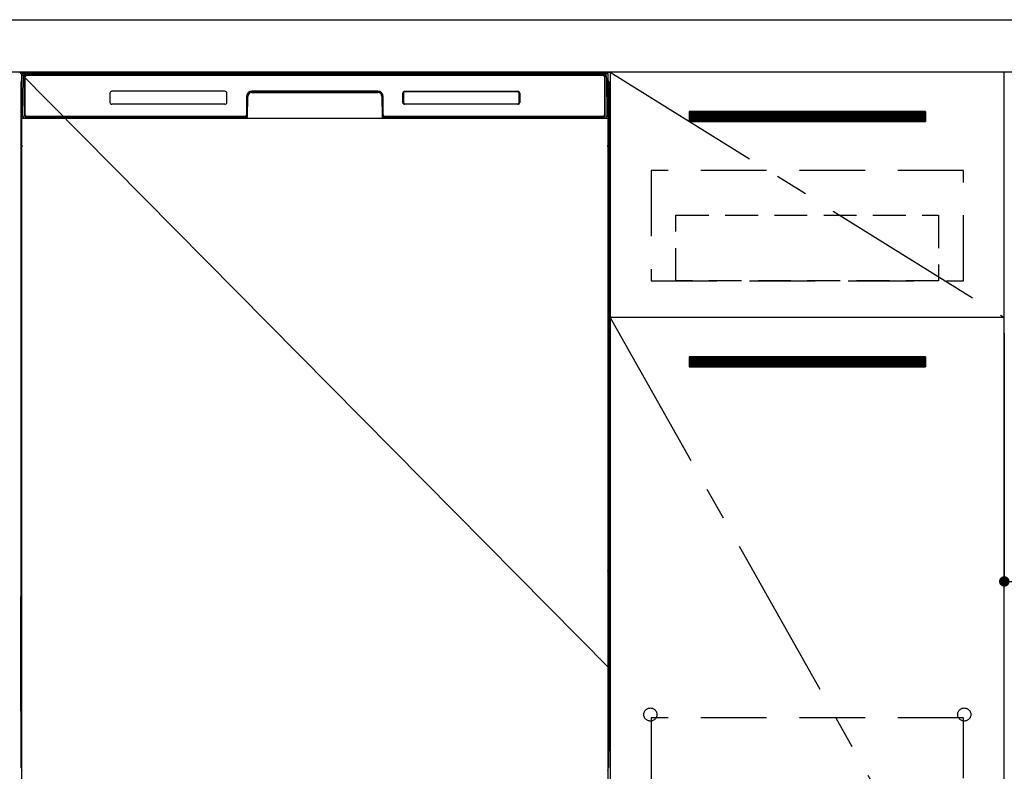
# Model space of a CAD drawing. Extents: x 0 to 26473, y -25 to 8845.
# Drawn here: x 16505 to 17255, y 2455 to 3027 of the extents above; entities that cross this region are included whole.
import ezdxf

# ---------------------------------------------------------------- set-up
doc = ezdxf.new("R2010")
doc.units = 0
doc.header["$LTSCALE"] = 50
doc.header["$MEASUREMENT"] = 0
doc.linetypes.add('CENTER', pattern=[2, 1.25, -0.25, 0.25, -0.25])
doc.linetypes.add('HIDDEN', pattern=[0.375, 0.25, -0.125])
doc.layers.get('0').update_dxf_attribs({"linetype": 'CONTINUOUS'})
doc.layers.get('DEFPOINTS').update_dxf_attribs({"color": 146, "linetype": 'CONTINUOUS'})
for name, color, linetype in [('120-キャビネット（外）', 7, 'CONTINUOUS'), ('121-キャビネット（中）', 253, 'HIDDEN'), ('122-扉', 6, 'CONTINUOUS'), ('123-扉向き', 231, 'CENTER'), ('126-甲板', 2, 'CONTINUOUS'), ('150-機器', 8, 'CONTINUOUS')]:
    doc.layers.add(name, color=color, linetype=linetype)
doc.styles.add('KH001', font='txt')
doc.dimstyles.new('KH1xx015', dxfattribs={"dimscale": 10, "dimtxt": 3.8, "dimasz": 0.8, "dimexe": 0.3, "dimexo": 1.2, "dimgap": 0.5, "dimtad": 3, "dimdec": 1, "dimdsep": 46, "dimlunit": 6, "dimtxsty": 'KH001', "dimblk": 'DOT', "dimcen": 1, "dimdle": 1, "dimclrd": 256, "dimclre": 256, "dimclrt": 256, "dimadec": 0, "dimazin": 0, "dimtfac": 1, "dimtdec": 1, "dimtix": 1, "dimtmove": 2, "dimatfit": 3, "dimldrblk": 'CLOSEDBLANK', "dimfxl": 1, "dimtolj": 1, "dimtzin": 0, "dimlwd": -1, "dimlwe": -1, "dimarcsym": 0})

# ---------------------------------------------------------------- blocks, each defined once
blk = doc.blocks.new('_Dot')
at = {"color": 0, "linetype": 'ByBlock', "lineweight": -2}
blk.add_line((-0.5, 0), (-1, 0), dxfattribs=at)
at = {"color": 0, "linetype": 'ByBlock', "const_width": 0.5}
blk.add_lwpolyline([(-0.25, 0, 1), (0.25, 0, 1)], format="xyb", close=True, dxfattribs=at)
blk = doc.blocks.new('*D223')
at = {"layer": 'DEFPOINTS', "transparency": 16777216}
for p, q in [((17255.06, 2788.49), (17255.06, 2596.42)), ((17855.06, 2788.49), (17855.06, 2596.42)), ((17847.06, 2599.42), (17263.06, 2599.42))]:
    blk.add_line(p, q, dxfattribs=at)
at = {"layer": 'DEFPOINTS', "color": 0, "transparency": 16777216}
for p in [(17255.06, 2800.49), (17855.06, 2800.49), (17255.06, 2599.42)]:
    blk.add_point(p, dxfattribs=at)
at = {"layer": 'DEFPOINTS', "transparency": 16777216, "xscale": 8, "yscale": 8, "zscale": 8, "rotation": 180}
blk.add_blockref('_Dot', (17255.06, 2599.42), dxfattribs=at)
at = {"layer": 'DEFPOINTS', "transparency": 16777216, "xscale": 8, "yscale": 8, "zscale": 8}
blk.add_blockref('_Dot', (17855.06, 2599.42), dxfattribs=at)
at = {"layer": 'DEFPOINTS', "transparency": 16777216, "insert": (17555.06, 2623.42), "char_height": 38, "attachment_point": 5, "style": 'KH001'}
blk.add_mtext('\\A1;600', dxfattribs=at)
blk = doc.blocks.new('_ClosedBlank')
at = {"color": 0, "linetype": 'ByBlock', "lineweight": -2}
for p, q in [((-1, 0.167), (0, 0)), ((-1, 0.167), (-1, -0.167)), ((0, 0), (-1, -0.167))]:
    blk.add_line(p, q, dxfattribs=at)

msp = doc.modelspace()

# ---------------------------------------------------------------- hatches: boundary and pattern name
at = {"layer": '122-扉'}
h = msp.add_hatch(dxfattribs=at)
h.set_pattern_fill('ANSI31', color=256, style=0)
h.set_pattern_definition([(135, (198445.64116, -2086.96228), (0.08838834765, 0.08838834765), [])])
h.paths.add_polyline_path([(17195.06, 2957.49), (17015.06, 2957.49), (17015.06, 2949.99), (17195.06, 2949.99)])
edge = h.paths.add_edge_path()
edge.add_line((17195.06, 2949.99), (16864.65, 2949.99))
h = msp.add_hatch(dxfattribs=at)
h.set_pattern_fill('ANSI31', color=256, style=0)
h.set_pattern_definition([(135, (198445.64116, -2273.96226), (0.08838834765, 0.08838834765), [])])
h.paths.add_polyline_path([(17195.06, 2770.49), (17015.06, 2770.49), (17015.06, 2762.99), (17195.06, 2762.99)])
edge = h.paths.add_edge_path()
edge.add_line((17195.06, 2762.99), (16864.65, 2762.99))

# ---------------------------------------------------------------- linework, layer by layer
at = {"layer": '120-キャビネット（外）', "color": 6}
for p, q in [((16505.06, 2987.49), (16955.06, 2987.49)), ((16955.06, 2987.49), (16955.06, 2167.49))]:
    msp.add_line(p, q, dxfattribs=at)
for points in [[(16955.06, 2267.49), (17255.06, 2267.49), (17255.06, 2987.49), (16955.06, 2987.49)], [(17255.06, 2800.49), (16955.06, 2800.49), (16955.06, 2267.49), (17255.06, 2267.49)]]:
    msp.add_lwpolyline(points, close=True, dxfattribs=at)
at = {"layer": '121-キャビネット（中）', "color": 13, "ltscale": 4}
for points in [[(17224.06, 2912.49), (16986.06, 2912.49), (16986.06, 2828.49), (17224.06, 2828.49)], [(17224.06, 2495.39), (16986.06, 2495.39), (16986.06, 2299.39), (17224.06, 2299.39)]]:
    msp.add_lwpolyline(points, close=True, dxfattribs=at)
at = {"layer": '121-キャビネット（中）', "color": 13, "ltscale": 2}
msp.add_lwpolyline([(17205.06, 2828.49), (17005.06, 2828.49), (17005.06, 2878.49), (17205.06, 2878.49)], close=True, dxfattribs=at)
at = {"layer": '121-キャビネット（中）', "color": 13, "ltscale": 4}
for centre in [(16985.56, 2497.99), (16985.56, 2497.99), (17224.56, 2497.99), (17224.56, 2497.99)]:
    msp.add_circle(centre, 5, dxfattribs=at)
at = {"layer": '122-扉'}
for p, q in [((17195.06, 2957.49), (17015.06, 2957.49)), ((17015.06, 2957.49), (17015.06, 2949.99)), ((17195.06, 2957.49), (17195.06, 2949.99)), ((17015.06, 2949.99), (17195.06, 2949.99)), ((17255.06, 2800.49), (16955.06, 2800.49)), ((17255.06, 2800.49), (16955.06, 2800.49)), ((17195.06, 2770.49), (17015.06, 2770.49)), ((17015.06, 2770.49), (17015.06, 2762.99)), ((17195.06, 2770.49), (17195.06, 2762.99)), ((17015.06, 2762.99), (17195.06, 2762.99))]:
    msp.add_line(p, q, dxfattribs=at)
at = {"layer": '123-扉向き', "ltscale": 2}
for p, q in [((16955.06, 2987.49), (17255.06, 2800.49)), ((16955.06, 2800.49), (17255.06, 2267.49))]:
    msp.add_line(p, q, dxfattribs=at)
at = {"layer": '126-甲板'}
msp.add_lwpolyline([(15733.06, 3027.49), (18027.06, 3027.49), (18027.06, 2987.49), (15733.06, 2987.49)], close=True, dxfattribs=at)
at = {"layer": '150-機器', "color": 13}
for p, q in [((16507.06, 2986.49), (16953.06, 2986.49)), ((16507.06, 2445.49), (16507.06, 2986.49)), ((16953.06, 2986.49), (16953.06, 2445.49)), ((16507.06, 2952.49), (16953.06, 2952.49))]:
    msp.add_line(p, q, dxfattribs=at)
at = {"layer": '150-機器', "color": 13, "linetype": 'Continuous'}
for p, q in [((16508.09, 2982.7), (16508.12, 2984.1)), ((16508.12, 2984.1), (16508.12, 2984.53)), ((16508.72, 2984.69), (16508.88, 2984.69)), ((16508.91, 2984.69), (16508.88, 2984.69)), ((16508.94, 2984.68), (16508.91, 2984.69)), ((16509.03, 2984.62), (16509, 2984.65)), ((16509.05, 2984.59), (16509.03, 2984.62)), ((16509.05, 2984.17), (16509.04, 2983.97)), ((16509.06, 2984.56), (16509.05, 2984.59)), ((16509.06, 2984.33), (16509.05, 2984.17)), ((16509.07, 2984.53), (16509.06, 2984.56)), ((16509.07, 2984.49), (16509.06, 2984.43)), ((16509.06, 2984.43), (16509.06, 2984.33)), ((16509.08, 2984.49), (16509.07, 2984.53)), ((16509.08, 2984.49), (16509.07, 2984.49)), ((16509.09, 2984.49), (16509.08, 2984.49)), ((16509.15, 2984.49), (16509.09, 2984.49)), ((16509.15, 2984.49), (16509.15, 2954.29)), ((16510.15, 2985.55), (16510.15, 2985.49)), ((16949.95, 2985.55), (16510.15, 2985.55)), ((16949.95, 2985.49), (16510.15, 2985.49)), ((16510.42, 2986.49), (16950.29, 2986.49)), ((16510.75, 2985.19), (16949.35, 2985.19)), ((16949.95, 2985.49), (16949.95, 2985.55)), ((16950.95, 2984.49), (16950.95, 2954.29)), ((16951.03, 2984.49), (16951.02, 2984.49)), ((16951.04, 2984.53), (16951.03, 2984.49)), ((16951.04, 2984.49), (16951.03, 2984.49)), ((16951.05, 2984.56), (16951.04, 2984.53)), ((16951.04, 2984.47), (16951.04, 2984.49)), ((16951.05, 2984.38), (16951.04, 2984.47)), ((16951.06, 2984.59), (16951.05, 2984.56)), ((16951.06, 2984.25), (16951.05, 2984.38)), ((16951.08, 2984.62), (16951.06, 2984.59)), ((16951.06, 2984.07), (16951.06, 2984.25)), ((16951.07, 2983.85), (16951.06, 2984.07)), ((16951.1, 2984.65), (16951.08, 2984.62)), ((16951.13, 2984.67), (16951.1, 2984.65)), ((16951.17, 2984.68), (16951.13, 2984.67)), ((16951.2, 2984.69), (16951.17, 2984.68)), ((16951.23, 2984.69), (16951.2, 2984.69)), ((16951.23, 2984.69), (16951.39, 2984.69)), ((16951.99, 2984.53), (16951.99, 2984.1)), ((16951.99, 2984.1), (16952.02, 2982.7)), ((16506.05, 2980), (16506.05, 2756)), ((16507.6, 2954.52), (16508.09, 2982.7)), ((16509.03, 2982.69), (16509.03, 2954.29)), ((16509.04, 2983.97), (16509.04, 2983.73)), ((16509.45, 2955.09), (16509.45, 2983.89)), ((16950.65, 2983.89), (16950.65, 2955.09)), ((16951.07, 2983.59), (16951.07, 2983.85)), ((16951.08, 2983.31), (16951.07, 2983.59)), ((16951.08, 2983.01), (16951.08, 2983.31)), ((16951.08, 2982.69), (16951.08, 2983.01)), ((16951.08, 2954.29), (16951.08, 2982.69)), ((16952.02, 2982.7), (16952.51, 2954.52)), ((16954.05, 2980), (16954.05, 2756)), ((16574.05, 2971.49), (16574.05, 2964.49)), ((16661.55, 2972.99), (16575.55, 2972.99)), ((16663.05, 2964.49), (16663.05, 2971.49)), ((16682.03, 2972.49), (16682.03, 2971.99)), ((16682.03, 2972.49), (16778.08, 2972.49)), ((16682.03, 2971.99), (16778.08, 2971.99)), ((16778.05, 2972.99), (16682.05, 2972.99)), ((16778.08, 2972.49), (16778.08, 2971.99)), ((16797.05, 2964.49), (16797.05, 2971.49)), ((16797.16, 2964.5), (16797.16, 2971.48)), ((16797.47, 2971.48), (16797.16, 2971.48)), ((16797.47, 2971.48), (16797.47, 2964.5)), ((16798.56, 2972.58), (16798.53, 2972.58)), ((16798.55, 2972.99), (16884.55, 2972.99)), ((16798.56, 2972.88), (16884.55, 2972.88)), ((16798.56, 2972.58), (16798.56, 2972.88)), ((16884.55, 2972.58), (16798.56, 2972.58)), ((16884.55, 2972.88), (16884.55, 2972.58)), ((16885.64, 2971.48), (16885.64, 2971.52)), ((16885.64, 2964.5), (16885.64, 2971.48)), ((16885.95, 2971.48), (16885.64, 2971.48)), ((16885.95, 2971.48), (16885.95, 2964.5)), ((16886.05, 2971.49), (16886.05, 2964.49)), ((16506.55, 2954.7), (16506.55, 2967.73)), ((16506.92, 2968.05), (16506.64, 2967.85)), ((16507.06, 2968.08), (16506.82, 2967.92)), ((16506.82, 2967.92), (16507.06, 2967.92)), ((16506.94, 2968.06), (16506.92, 2968.05)), ((16506.97, 2968.07), (16506.94, 2968.06)), ((16507.01, 2968.08), (16506.97, 2968.07)), ((16507.06, 2968.08), (16507.01, 2968.08)), ((16661.56, 2962.99), (16575.55, 2962.99)), ((16678.05, 2968.99), (16678.05, 2955.09)), ((16678.53, 2969.02), (16678.39, 2953.4)), ((16679.03, 2969.02), (16678.53, 2969.02)), ((16678.89, 2953.48), (16679.03, 2969.02)), ((16781.08, 2969.02), (16781.22, 2953.48)), ((16781.58, 2969.02), (16781.08, 2969.02)), ((16781.58, 2969.02), (16781.72, 2953.4)), ((16782.05, 2955.09), (16782.05, 2968.99)), ((16797.47, 2964.5), (16797.16, 2964.5)), ((16797.47, 2964.5), (16797.47, 2964.47)), ((16884.55, 2962.99), (16798.55, 2962.99)), ((16798.56, 2963.41), (16884.55, 2963.41)), ((16798.56, 2963.41), (16798.56, 2963.1)), ((16884.55, 2963.1), (16798.56, 2963.1)), ((16884.55, 2963.41), (16884.58, 2963.41)), ((16884.55, 2963.1), (16884.55, 2963.41)), ((16885.95, 2964.5), (16885.64, 2964.5)), ((16953.11, 2968.08), (16953.06, 2968.08)), ((16953.27, 2967.92), (16953.06, 2968.07)), ((16953.06, 2967.92), (16953.27, 2967.92)), ((16953.47, 2967.84), (16953.06, 2967.43)), ((16953.14, 2968.07), (16953.11, 2968.08)), ((16953.17, 2968.05), (16953.14, 2968.07)), ((16953.46, 2967.86), (16953.18, 2968.05)), ((16953.55, 2967.73), (16953.55, 2954.7)), ((16506.55, 2953.92), (16506.55, 2954.7)), ((16507.06, 2954.7), (16506.55, 2954.7)), ((16507.65, 2954.52), (16507.6, 2954.52)), ((16507.68, 2954.13), (16507.65, 2954.52)), ((16509.15, 2954.29), (16509.03, 2954.29)), ((16951.08, 2954.29), (16950.95, 2954.29)), ((16952.46, 2954.52), (16952.43, 2954.13)), ((16952.51, 2954.52), (16952.46, 2954.52)), ((16953.06, 2954.7), (16953.55, 2954.7)), ((16953.55, 2954.7), (16953.55, 2953.92)), ((16506.55, 2953.42), (16506.55, 2953.92)), ((16506.55, 2953.92), (16506.56, 2953.79)), ((16506.55, 2953.42), (16506.55, 2953.39)), ((16506.55, 2953.42), (16506.56, 2953.28)), ((16506.55, 2953.39), (16506.57, 2953.25)), ((16506.55, 2953.39), (16506.57, 2952.89)), ((16506.56, 2953.79), (16506.61, 2953.66)), ((16506.56, 2953.28), (16506.61, 2953.15)), ((16506.57, 2952.9), (16506.56, 2952.92)), ((16506.57, 2953.25), (16506.62, 2953.13)), ((16506.57, 2952.53), (16506.57, 2952.9)), ((16506.57, 2952.89), (16506.58, 2952.76)), ((16506.58, 2952.1), (16506.57, 2952.53)), ((16506.58, 2952.76), (16506.63, 2952.63)), ((16506.59, 2951.62), (16506.58, 2952.1)), ((16506.59, 2951.12), (16506.59, 2951.62)), ((16506.59, 2950.6), (16506.59, 2951.12)), ((16506.59, 2950.6), (16506.59, 2933.4)), ((16507.06, 2950.6), (16506.59, 2950.6)), ((16506.61, 2953.66), (16506.68, 2953.54)), ((16506.61, 2953.15), (16506.68, 2953.03)), ((16506.62, 2953.13), (16506.7, 2953.01)), ((16506.63, 2952.63), (16506.71, 2952.51)), ((16506.68, 2953.54), (16506.78, 2953.43)), ((16506.68, 2953.03), (16506.78, 2952.92)), ((16506.7, 2953.01), (16506.8, 2952.9)), ((16506.71, 2952.51), (16506.81, 2952.4)), ((16506.78, 2953.43), (16506.91, 2953.33)), ((16506.78, 2952.92), (16506.91, 2952.83)), ((16506.8, 2952.9), (16506.92, 2952.81)), ((16506.81, 2952.4), (16506.94, 2952.31)), ((16506.91, 2953.33), (16507.05, 2953.25)), ((16506.91, 2952.83), (16507.05, 2952.75)), ((16506.92, 2952.81), (16507.06, 2952.74)), ((16506.94, 2952.31), (16507.06, 2952.25)), ((16677.75, 2952.49), (16509.47, 2952.49)), ((16509.64, 2953.56), (16509.77, 2953.43)), ((16509.95, 2953.37), (16509.95, 2953.41)), ((16509.95, 2953.41), (16677.15, 2953.41)), ((16509.95, 2953.37), (16677.29, 2953.37)), ((16676.75, 2953.79), (16510.75, 2953.79)), ((16515.63, 2952.49), (16515.63, 2952.48)), ((16515.67, 2952.49), (16515.67, 2952.48)), ((16515.67, 2952.48), (16516.33, 2952.48)), ((16516.33, 2952.48), (16516.33, 2952.49)), ((16517.57, 2952.49), (16517.57, 2952.48)), ((16517.57, 2952.48), (16519.92, 2952.48)), ((16519.92, 2952.48), (16519.92, 2952.49)), ((16520.65, 2952.48), (16520.65, 2952.49)), ((16677.15, 2953.4), (16677.15, 2953.41)), ((16678.39, 2953.4), (16677.15, 2953.4)), ((16677.29, 2953.37), (16677.53, 2953.37)), ((16677.53, 2953.37), (16677.77, 2953.37)), ((16677.77, 2953.37), (16677.99, 2953.37)), ((16677.99, 2953.37), (16678.19, 2953.38)), ((16678.19, 2953.38), (16678.36, 2953.38)), ((16678.36, 2953.38), (16678.5, 2953.39)), ((16678.39, 2953.4), (16678.48, 2953.4)), ((16678.48, 2953.4), (16678.56, 2953.4)), ((16678.5, 2953.39), (16678.56, 2953.39)), ((16678.56, 2953.4), (16678.64, 2953.4)), ((16678.64, 2953.4), (16678.64, 2953.4)), ((16678.68, 2953.39), (16678.64, 2953.4)), ((16678.71, 2953.38), (16678.68, 2953.39)), ((16678.74, 2953.37), (16678.71, 2953.38)), ((16678.77, 2953.35), (16678.74, 2953.37)), ((16678.79, 2953.32), (16678.77, 2953.35)), ((16678.81, 2953.29), (16678.79, 2953.32)), ((16678.83, 2953.26), (16678.81, 2953.29)), ((16678.82, 2953.12), (16678.83, 2953.16)), ((16678.83, 2953.23), (16678.83, 2953.26)), ((16678.84, 2953.19), (16678.83, 2953.23)), ((16678.83, 2953.16), (16678.84, 2953.19)), ((16781.28, 2953.23), (16781.27, 2953.2)), ((16781.27, 2953.2), (16781.28, 2953.16)), ((16781.29, 2953.27), (16781.28, 2953.23)), ((16781.28, 2953.16), (16781.29, 2953.13)), ((16781.3, 2953.3), (16781.29, 2953.27)), ((16781.29, 2953.13), (16781.29, 2953.12)), ((16781.32, 2953.33), (16781.3, 2953.3)), ((16781.34, 2953.35), (16781.32, 2953.33)), ((16781.37, 2953.37), (16781.34, 2953.35)), ((16781.4, 2953.39), (16781.37, 2953.37)), ((16781.44, 2953.39), (16781.4, 2953.39)), ((16781.47, 2953.4), (16781.44, 2953.39)), ((16781.47, 2953.4), (16781.55, 2953.4)), ((16781.55, 2953.4), (16781.64, 2953.4)), ((16781.55, 2953.39), (16781.67, 2953.38)), ((16781.64, 2953.4), (16781.72, 2953.4)), ((16781.67, 2953.38), (16781.82, 2953.38)), ((16782.95, 2953.4), (16781.72, 2953.4)), ((16781.82, 2953.38), (16782.01, 2953.37)), ((16782.01, 2953.37), (16782.22, 2953.37)), ((16782.22, 2953.37), (16782.45, 2953.37)), ((16782.45, 2953.37), (16782.69, 2953.37)), ((16782.69, 2953.37), (16782.82, 2953.37)), ((16782.82, 2953.37), (16950.15, 2953.37)), ((16782.95, 2953.41), (16782.95, 2953.4)), ((16950.15, 2953.41), (16782.95, 2953.41)), ((16949.35, 2953.79), (16783.35, 2953.79)), ((16950.15, 2953.37), (16950.15, 2953.41)), ((16950.47, 2953.56), (16950.34, 2953.43)), ((16953.06, 2953.26), (16953.19, 2953.33)), ((16953.06, 2952.75), (16953.19, 2952.82)), ((16953.06, 2952.26), (16953.18, 2952.32)), ((16953.06, 2950.6), (16953.51, 2950.6)), ((16953.18, 2952.32), (16953.3, 2952.42)), ((16953.19, 2953.33), (16953.32, 2953.43)), ((16953.19, 2952.82), (16953.32, 2952.92)), ((16953.3, 2952.42), (16953.4, 2952.53)), ((16953.32, 2953.43), (16953.42, 2953.54)), ((16953.32, 2952.92), (16953.42, 2953.03)), ((16953.4, 2952.53), (16953.47, 2952.65)), ((16953.42, 2953.54), (16953.49, 2953.66)), ((16953.42, 2953.03), (16953.49, 2953.15)), ((16953.47, 2952.65), (16953.52, 2952.78)), ((16953.49, 2953.66), (16953.53, 2953.79)), ((16953.49, 2953.15), (16953.53, 2953.28)), ((16953.52, 2952.14), (16953.51, 2951.66)), ((16953.51, 2951.66), (16953.51, 2951.16)), ((16953.51, 2951.16), (16953.51, 2950.64)), ((16953.51, 2950.64), (16953.51, 2950.6)), ((16953.51, 2933.4), (16953.51, 2950.6)), ((16953.53, 2952.92), (16953.52, 2952.56)), ((16953.52, 2952.78), (16953.53, 2952.89)), ((16953.52, 2952.56), (16953.52, 2952.14)), ((16953.53, 2953.79), (16953.55, 2953.92)), ((16953.53, 2953.28), (16953.55, 2953.41)), ((16953.53, 2952.89), (16953.55, 2953.39)), ((16953.55, 2953.92), (16953.55, 2953.41)), ((16506.57, 2931.44), (16506.58, 2931.86)), ((16506.58, 2931.86), (16506.59, 2932.33)), ((16506.59, 2933.36), (16506.59, 2933.4)), ((16507.06, 2933.4), (16506.59, 2933.4)), ((16506.59, 2932.84), (16506.59, 2933.36)), ((16506.59, 2932.33), (16506.59, 2932.84)), ((16506.8, 2931.58), (16506.7, 2931.47)), ((16506.92, 2931.67), (16506.8, 2931.58)), ((16507.06, 2931.75), (16506.92, 2931.67)), ((16953.06, 2931.74), (16953.01, 2931.76)), ((16953.06, 2933.4), (16953.51, 2933.4)), ((16953.16, 2931.69), (16953.06, 2931.74)), ((16953.28, 2931.59), (16953.16, 2931.69)), ((16953.39, 2931.49), (16953.28, 2931.59)), ((16953.51, 2933.4), (16953.51, 2932.88)), ((16953.51, 2932.88), (16953.51, 2932.37)), ((16953.51, 2932.37), (16953.52, 2931.9)), ((16953.52, 2931.9), (16953.52, 2931.47)), ((16506.57, 2931.1), (16506.55, 2930.6)), ((16506.56, 2930.72), (16506.55, 2930.58)), ((16506.55, 2930.07), (16506.55, 2930.58)), ((16506.56, 2930.21), (16506.55, 2930.07)), ((16506.55, 2929.3), (16506.55, 2930.07)), ((16506.55, 2800.75), (16506.55, 2929.3)), ((16507.06, 2929.3), (16506.55, 2929.3)), ((16506.56, 2931.07), (16506.57, 2931.44)), ((16506.61, 2930.85), (16506.56, 2930.72)), ((16506.61, 2930.34), (16506.56, 2930.21)), ((16506.58, 2931.22), (16506.57, 2931.1)), ((16506.63, 2931.35), (16506.58, 2931.22)), ((16506.68, 2930.97), (16506.61, 2930.85)), ((16506.68, 2930.46), (16506.61, 2930.34)), ((16506.7, 2931.47), (16506.63, 2931.35)), ((16506.78, 2931.08), (16506.68, 2930.97)), ((16506.78, 2930.57), (16506.68, 2930.46)), ((16506.91, 2931.18), (16506.78, 2931.08)), ((16506.91, 2930.67), (16506.78, 2930.57)), ((16507.05, 2931.25), (16506.91, 2931.18)), ((16507.05, 2930.74), (16506.91, 2930.67)), ((16953.06, 2931.25), (16953.05, 2931.25)), ((16953.06, 2930.74), (16953.05, 2930.74)), ((16953.19, 2931.18), (16953.06, 2931.25)), ((16953.19, 2930.67), (16953.06, 2930.74)), ((16953.06, 2929.3), (16953.55, 2929.3)), ((16953.32, 2931.08), (16953.19, 2931.18)), ((16953.32, 2930.57), (16953.19, 2930.67)), ((16953.42, 2930.97), (16953.32, 2931.08)), ((16953.42, 2930.46), (16953.32, 2930.57)), ((16953.47, 2931.37), (16953.39, 2931.49)), ((16953.49, 2930.85), (16953.42, 2930.97)), ((16953.49, 2930.34), (16953.42, 2930.46)), ((16953.51, 2931.24), (16953.47, 2931.37)), ((16953.53, 2930.72), (16953.49, 2930.85)), ((16953.53, 2930.21), (16953.49, 2930.34)), ((16953.53, 2931.1), (16953.51, 2931.24)), ((16953.52, 2931.47), (16953.53, 2931.1)), ((16953.53, 2931.1), (16953.53, 2931.07)), ((16953.55, 2930.6), (16953.53, 2931.1)), ((16953.55, 2930.58), (16953.53, 2930.72)), ((16953.55, 2930.07), (16953.53, 2930.21)), ((16953.55, 2930.58), (16953.55, 2930.07)), ((16953.55, 2930.07), (16953.55, 2929.3)), ((16953.55, 2929.3), (16953.55, 2800.75)), ((16506.55, 2799.97), (16506.55, 2800.75)), ((16507.06, 2800.75), (16506.55, 2800.75)), ((16506.55, 2799.46), (16506.55, 2799.97)), ((16506.55, 2799.97), (16506.56, 2799.84)), ((16506.55, 2799.46), (16506.55, 2799.33)), ((16506.55, 2799.24), (16506.55, 2799.33)), ((16506.57, 2798.94), (16506.55, 2799.24)), ((16506.56, 2799.84), (16506.61, 2799.71)), ((16506.57, 2798.57), (16506.57, 2798.94)), ((16506.58, 2798.15), (16506.57, 2798.57)), ((16506.59, 2797.67), (16506.58, 2798.15)), ((16506.59, 2797.17), (16506.59, 2797.67)), ((16506.59, 2796.65), (16506.59, 2797.17)), ((16506.59, 2796.65), (16506.59, 2783.45)), ((16507.06, 2796.65), (16506.59, 2796.65)), ((16506.61, 2799.71), (16506.68, 2799.58)), ((16506.68, 2799.58), (16506.78, 2799.47)), ((16506.78, 2799.47), (16506.91, 2799.38)), ((16506.91, 2799.38), (16507.05, 2799.3)), ((16953.06, 2800.75), (16953.55, 2800.75)), ((16953.06, 2799.31), (16953.19, 2799.38)), ((16953.06, 2798.8), (16953.19, 2798.87)), ((16953.06, 2798.31), (16953.18, 2798.37)), ((16953.51, 2796.65), (16953.06, 2796.65)), ((16953.18, 2798.37), (16953.3, 2798.46)), ((16953.19, 2799.38), (16953.32, 2799.47)), ((16953.19, 2798.87), (16953.32, 2798.96)), ((16953.3, 2798.46), (16953.4, 2798.57)), ((16953.32, 2799.47), (16953.42, 2799.58)), ((16953.32, 2798.96), (16953.42, 2799.07)), ((16953.4, 2798.57), (16953.47, 2798.7)), ((16953.42, 2799.58), (16953.49, 2799.71)), ((16953.42, 2799.07), (16953.49, 2799.2)), ((16953.47, 2798.7), (16953.52, 2798.83)), ((16953.49, 2799.71), (16953.53, 2799.84)), ((16953.49, 2799.2), (16953.53, 2799.33)), ((16953.52, 2798.18), (16953.51, 2797.71)), ((16953.51, 2797.71), (16953.51, 2797.21)), ((16953.51, 2797.21), (16953.51, 2796.69)), ((16953.51, 2796.69), (16953.51, 2796.65)), ((16953.51, 2783.45), (16953.51, 2796.65)), ((16953.53, 2798.97), (16953.52, 2798.61)), ((16953.52, 2798.83), (16953.53, 2798.94)), ((16953.52, 2798.61), (16953.52, 2798.18)), ((16953.53, 2799.84), (16953.55, 2799.97)), ((16953.53, 2799.33), (16953.55, 2799.46)), ((16953.53, 2798.94), (16953.55, 2799.44)), ((16953.55, 2800.75), (16953.55, 2799.97)), ((16953.55, 2799.97), (16953.55, 2799.46)), ((16506.57, 2781.49), (16506.58, 2781.91)), ((16506.58, 2781.91), (16506.59, 2782.38)), ((16506.59, 2783.4), (16506.59, 2783.45)), ((16507.06, 2783.45), (16506.59, 2783.45)), ((16506.59, 2782.88), (16506.59, 2783.4)), ((16506.59, 2782.38), (16506.59, 2782.88)), ((16506.8, 2781.63), (16506.7, 2781.52)), ((16506.92, 2781.72), (16506.8, 2781.63)), ((16507.06, 2781.8), (16506.92, 2781.72)), ((16953.51, 2783.45), (16953.06, 2783.45)), ((16953.16, 2781.73), (16953.06, 2781.78)), ((16953.28, 2781.64), (16953.16, 2781.73)), ((16953.39, 2781.53), (16953.28, 2781.64)), ((16953.51, 2783.45), (16953.51, 2782.93)), ((16953.51, 2782.93), (16953.51, 2782.42)), ((16953.51, 2782.42), (16953.52, 2781.95)), ((16953.52, 2781.95), (16953.52, 2781.52)), ((16506.57, 2781.15), (16506.55, 2780.65)), ((16506.56, 2780.77), (16506.55, 2780.63)), ((16506.55, 2780.12), (16506.55, 2780.63)), ((16506.56, 2780.26), (16506.55, 2780.12)), ((16506.55, 2779.35), (16506.55, 2780.12)), ((16506.55, 2626.45), (16506.55, 2779.35)), ((16507.06, 2779.35), (16506.55, 2779.35)), ((16506.56, 2781.12), (16506.57, 2781.49)), ((16506.61, 2780.9), (16506.56, 2780.77)), ((16506.61, 2780.39), (16506.56, 2780.26)), ((16506.58, 2781.27), (16506.57, 2781.15)), ((16506.63, 2781.4), (16506.58, 2781.27)), ((16506.68, 2781.02), (16506.61, 2780.9)), ((16506.68, 2780.51), (16506.61, 2780.39)), ((16506.7, 2781.52), (16506.63, 2781.4)), ((16506.78, 2781.13), (16506.68, 2781.02)), ((16506.78, 2780.62), (16506.68, 2780.51)), ((16506.91, 2781.22), (16506.78, 2781.13)), ((16506.91, 2780.72), (16506.78, 2780.62)), ((16507.05, 2781.3), (16506.91, 2781.22)), ((16507.05, 2780.79), (16506.91, 2780.72)), ((16953.19, 2781.22), (16953.06, 2781.29)), ((16953.19, 2780.72), (16953.06, 2780.79)), ((16953.55, 2779.35), (16953.06, 2779.35)), ((16953.32, 2781.13), (16953.19, 2781.22)), ((16953.32, 2780.62), (16953.19, 2780.72)), ((16953.42, 2781.02), (16953.32, 2781.13)), ((16953.42, 2780.51), (16953.32, 2780.62)), ((16953.47, 2781.41), (16953.39, 2781.53)), ((16953.49, 2780.9), (16953.42, 2781.02)), ((16953.49, 2780.39), (16953.42, 2780.51)), ((16953.51, 2781.29), (16953.47, 2781.41)), ((16953.53, 2780.77), (16953.49, 2780.9)), ((16953.53, 2780.26), (16953.49, 2780.39)), ((16953.53, 2781.15), (16953.51, 2781.29)), ((16953.52, 2781.52), (16953.53, 2781.15)), ((16953.53, 2781.15), (16953.53, 2781.12)), ((16953.55, 2780.65), (16953.53, 2781.15)), ((16953.55, 2780.63), (16953.53, 2780.77)), ((16953.55, 2780.12), (16953.53, 2780.26)), ((16953.55, 2780.63), (16953.55, 2780.12)), ((16953.55, 2780.12), (16953.55, 2779.35)), ((16953.55, 2779.35), (16953.55, 2626.45)), ((16506.05, 2756), (16506.05, 2588)), ((16954.05, 2756), (16954.05, 2588)), ((16506.55, 2625.67), (16506.55, 2626.45)), ((16507.06, 2626.45), (16506.55, 2626.45)), ((16506.55, 2625.16), (16506.55, 2625.67)), ((16506.55, 2625.67), (16506.56, 2625.54)), ((16506.55, 2625.16), (16506.55, 2625.03)), ((16506.55, 2624.94), (16506.55, 2625.03)), ((16506.57, 2624.64), (16506.55, 2624.94)), ((16506.56, 2625.54), (16506.61, 2625.41)), ((16506.57, 2624.27), (16506.57, 2624.64)), ((16506.58, 2623.85), (16506.57, 2624.27)), ((16506.61, 2625.41), (16506.68, 2625.28)), ((16506.68, 2625.28), (16506.78, 2625.17)), ((16506.78, 2625.17), (16506.91, 2625.08)), ((16506.91, 2625.08), (16507.05, 2625)), ((16953.55, 2626.45), (16953.06, 2626.45)), ((16953.06, 2625.01), (16953.19, 2625.08)), ((16953.06, 2624.5), (16953.19, 2624.57)), ((16953.18, 2624.07), (16953.3, 2624.16)), ((16953.19, 2625.08), (16953.32, 2625.17)), ((16953.19, 2624.57), (16953.32, 2624.66)), ((16953.3, 2624.16), (16953.4, 2624.27)), ((16953.32, 2625.17), (16953.42, 2625.28)), ((16953.32, 2624.66), (16953.42, 2624.77)), ((16953.4, 2624.27), (16953.47, 2624.4)), ((16953.42, 2625.28), (16953.49, 2625.41)), ((16953.42, 2624.77), (16953.49, 2624.9)), ((16953.47, 2624.4), (16953.52, 2624.53)), ((16953.49, 2625.41), (16953.53, 2625.54)), ((16953.49, 2624.9), (16953.53, 2625.03)), ((16953.53, 2624.67), (16953.52, 2624.31)), ((16953.52, 2624.53), (16953.53, 2624.64)), ((16953.52, 2624.31), (16953.52, 2623.88)), ((16953.53, 2625.54), (16953.55, 2625.67)), ((16953.53, 2625.03), (16953.55, 2625.16)), ((16953.53, 2624.64), (16953.55, 2625.14)), ((16953.55, 2626.45), (16953.55, 2625.67)), ((16953.55, 2625.67), (16953.55, 2625.16)), ((16506.59, 2623.37), (16506.58, 2623.85)), ((16506.59, 2622.87), (16506.59, 2623.37)), ((16506.59, 2622.35), (16506.59, 2622.87)), ((16506.59, 2622.35), (16506.59, 2609.15)), ((16507.06, 2622.35), (16506.59, 2622.35)), ((16953.06, 2624.01), (16953.18, 2624.07)), ((16953.52, 2623.88), (16953.51, 2623.41)), ((16953.51, 2623.41), (16953.51, 2622.91)), ((16953.51, 2609.15), (16953.51, 2622.35)), ((16506.57, 2606.85), (16506.55, 2606.35)), ((16506.56, 2606.47), (16506.55, 2606.33)), ((16506.55, 2605.82), (16506.55, 2606.33)), ((16506.56, 2605.96), (16506.55, 2605.82)), ((16506.55, 2605.05), (16506.55, 2605.82)), ((16506.55, 2457.5), (16506.55, 2605.05)), ((16507.06, 2605.05), (16506.55, 2605.05)), ((16506.56, 2606.82), (16506.57, 2607.19)), ((16506.61, 2606.6), (16506.56, 2606.47)), ((16506.61, 2606.09), (16506.56, 2605.96)), ((16506.57, 2607.19), (16506.58, 2607.61)), ((16506.58, 2606.97), (16506.57, 2606.85)), ((16506.58, 2607.61), (16506.59, 2608.08)), ((16506.63, 2607.1), (16506.58, 2606.97)), ((16506.59, 2609.1), (16506.59, 2609.15)), ((16507.06, 2609.15), (16506.59, 2609.15)), ((16506.59, 2608.58), (16506.59, 2609.1)), ((16506.59, 2608.08), (16506.59, 2608.58)), ((16506.68, 2606.72), (16506.61, 2606.6)), ((16506.68, 2606.21), (16506.61, 2606.09)), ((16506.7, 2607.22), (16506.63, 2607.1)), ((16506.78, 2606.83), (16506.68, 2606.72)), ((16506.78, 2606.32), (16506.68, 2606.21)), ((16506.8, 2607.33), (16506.7, 2607.22)), ((16506.91, 2606.92), (16506.78, 2606.83)), ((16506.91, 2606.42), (16506.78, 2606.32)), ((16506.92, 2607.42), (16506.8, 2607.33)), ((16507.05, 2607), (16506.91, 2606.92)), ((16507.05, 2606.49), (16506.91, 2606.42)), ((16507.06, 2607.5), (16506.92, 2607.42)), ((16953.51, 2609.15), (16953.06, 2609.15)), ((16953.16, 2607.43), (16953.06, 2607.48)), ((16953.19, 2606.92), (16953.06, 2606.99)), ((16953.19, 2606.42), (16953.06, 2606.49)), ((16953.55, 2605.05), (16953.06, 2605.05)), ((16953.28, 2607.34), (16953.16, 2607.43)), ((16953.32, 2606.83), (16953.19, 2606.92)), ((16953.32, 2606.32), (16953.19, 2606.42)), ((16953.39, 2607.23), (16953.28, 2607.34)), ((16953.42, 2606.72), (16953.32, 2606.83)), ((16953.42, 2606.21), (16953.32, 2606.32)), ((16953.47, 2607.11), (16953.39, 2607.23)), ((16953.49, 2606.6), (16953.42, 2606.72)), ((16953.49, 2606.09), (16953.42, 2606.21)), ((16953.51, 2606.99), (16953.47, 2607.11)), ((16953.53, 2606.47), (16953.49, 2606.6)), ((16953.53, 2605.96), (16953.49, 2606.09)), ((16953.51, 2609.15), (16953.51, 2608.63)), ((16953.51, 2608.63), (16953.51, 2608.12)), ((16953.51, 2608.12), (16953.52, 2607.65)), ((16953.53, 2606.85), (16953.51, 2606.99)), ((16953.52, 2607.65), (16953.52, 2607.22)), ((16953.52, 2607.22), (16953.53, 2606.85)), ((16953.53, 2606.85), (16953.53, 2606.82)), ((16953.55, 2606.35), (16953.53, 2606.85)), ((16953.55, 2606.33), (16953.53, 2606.47)), ((16953.55, 2606.33), (16953.55, 2605.82)), ((16953.55, 2605.82), (16953.55, 2605.05)), ((16953.55, 2605.05), (16953.55, 2457.52)), ((16506.05, 2500.5), (16506.05, 2588)), ((16954.05, 2500.5), (16954.05, 2588)), ((16506.05, 2500.5), (16506.05, 2470.5)), ((16954.05, 2500.5), (16954.05, 2470.5)), ((16507.06, 2457.5), (16506.55, 2457.5)), ((16953.05, 2457.52), (16953.55, 2457.52))]:
    msp.add_line(p, q, dxfattribs=at)
for centre, radius, start, end in [((16510.12, 2984.49), 2, 89.99993, 178.99996), ((16508.72, 2984.09), 0.6, 89.99994, 178.99998), ((16508.86, 2984.46), 0.236, 8.03478, 71.29283), ((16510.15, 2984.49), 1.06, 90.00011, 180.00011), ((16510.15, 2984.49), 1, 90, 180), ((16510.75, 2983.89), 1.3, 90, 180), ((16510.75, 2983.89), 1.3, 90.00002, 166.65766), ((16949.35, 2983.89), 1.3, 0, 90), ((16949.95, 2984.49), 1.06, 0.00014, 90.00013), ((16949.95, 2984.49), 1, 0, 90), ((16949.99, 2984.49), 2, 0.9999, 89.99992), ((16951.25, 2984.46), 0.236, 108.70706, 171.96533), ((16951.39, 2984.09), 0.6, 1.00002, 90.00007), ((16508.05, 2980), 2, 119.64145, 180), ((16952.05, 2980), 2, 0, 59.64015), ((16575.55, 2971.49), 1.5, 90, 180), ((16661.55, 2971.49), 1.5, 0, 90), ((16682.05, 2968.99), 4, 90, 180), ((16682.03, 2968.99), 3.5, 90, 179.50001), ((16682.03, 2968.99), 3, 90, 179.50001), ((16778.05, 2968.99), 4, 0, 90), ((16778.08, 2968.99), 3.5, 0.49999, 90), ((16778.08, 2968.99), 3, 0.49999, 90), ((16798.55, 2971.49), 1.5, 90, 180), ((16798.56, 2971.48), 1.4, 90.00225, 179.99779), ((16798.33, 2971.55), 0.863, 172.52921, 175.06422), ((16798.27, 2971.55), 0.799, 174.83881, 179.11033), ((16799.68, 2971.46), 2.21, 177.38396, 179.42082), ((16798.49, 2971.51), 1.03, 167.91816, 169.73065), ((16800.16, 2971.2), 2.72, 169.6126, 170.2326), ((16798.3, 2971.56), 0.824, 166.44247, 168.84255), ((16798.43, 2971.53), 0.955, 164.34784, 166.36539), ((16798.5, 2971.5), 1.04, 162.24956, 164.07637), ((16798.45, 2971.52), 0.977, 160.26279, 162.21376), ((16798.43, 2971.53), 0.96, 158.38312, 160.38009), ((16798.46, 2971.52), 0.988, 156.37022, 158.31267), ((16798.48, 2971.51), 1.01, 154.44751, 156.35396), ((16798.48, 2971.5), 1.02, 152.48332, 154.37899), ((16798.5, 2971.49), 1.04, 150.62195, 152.49467), ((16798.52, 2971.48), 1.07, 148.70431, 150.54371), ((16798.55, 2971.46), 1.1, 146.89436, 148.69907), ((16798.57, 2971.45), 1.13, 145.04175, 146.81316), ((16798.6, 2971.42), 1.16, 143.30112, 145.03253), ((16798.64, 2971.4), 1.21, 141.52522, 143.21518), ((16798.67, 2971.37), 1.25, 139.8599, 141.51107), ((16798.7, 2971.34), 1.29, 138.16568, 139.77752), ((16798.75, 2971.3), 1.36, 136.58565, 138.14456), ((16798.76, 2971.28), 1.38, 134.96042, 136.51651), ((16798.74, 2971.31), 1.34, 133.40998, 135.01604), ((16798.7, 2971.35), 1.29, 131.76734, 133.41365), ((16798.67, 2971.39), 1.24, 130.14634, 131.83231), ((16798.64, 2971.42), 1.19, 128.41686, 130.14358), ((16798.62, 2971.45), 1.15, 126.71532, 128.48215), ((16798.6, 2971.48), 1.12, 124.90767, 126.70911), ((16798.58, 2971.51), 1.09, 123.13333, 124.96849), ((16798.57, 2971.53), 1.06, 121.25244, 123.11769), ((16798.55, 2971.55), 1.04, 119.4176, 121.31068), ((16798.54, 2971.57), 1.02, 117.4766, 119.39258), ((16798.54, 2971.58), 1, 115.59182, 117.52767), ((16798.53, 2971.59), 0.987, 113.60894, 115.55979), ((16798.53, 2971.6), 0.978, 111.68946, 113.65139), ((16798.52, 2971.61), 0.972, 109.67909, 111.64716), ((16798.52, 2971.61), 0.97, 107.74205, 109.71173), ((16798.52, 2971.61), 0.971, 105.72399, 107.69064), ((16798.53, 2971.6), 0.975, 103.78965, 105.74838), ((16798.53, 2971.6), 0.983, 101.78205, 103.72872), ((16798.53, 2971.58), 0.995, 99.86794, 101.79759), ((16798.53, 2971.57), 1.01, 97.89003, 99.79928), ((16798.53, 2971.55), 1.03, 96.01056, 97.89462), ((16798.53, 2971.53), 1.05, 94.07907, 95.93545), ((16798.54, 2971.5), 1.08, 92.25352, 94.0778), ((16798.54, 2971.47), 1.11, 90.38255, 92.17322), ((16884.55, 2971.49), 1.5, 0, 90), ((16884.55, 2971.48), 1.4, 0.00207, 89.99765), ((16884.52, 2970.37), 2.21, 87.38399, 89.42084), ((16884.61, 2971.78), 0.799, 84.83841, 89.10991), ((16884.61, 2971.71), 0.863, 82.52905, 85.06406), ((16884.26, 2969.89), 2.72, 79.61601, 80.23601), ((16884.57, 2971.56), 1.03, 77.91543, 79.72791), ((16884.62, 2971.75), 0.824, 76.44283, 78.8429), ((16884.59, 2971.62), 0.955, 74.34741, 76.36496), ((16884.56, 2971.55), 1.04, 72.24956, 74.07637), ((16884.58, 2971.6), 0.977, 70.26279, 72.21375), ((16884.59, 2971.62), 0.96, 68.38493, 70.3819), ((16884.58, 2971.59), 0.988, 66.37285, 68.31531), ((16884.57, 2971.57), 1.01, 64.44325, 66.3497), ((16884.56, 2971.56), 1.02, 62.48257, 64.37822), ((16884.56, 2971.55), 1.04, 60.62516, 62.49788), ((16884.54, 2971.52), 1.07, 58.70093, 60.54032), ((16884.53, 2971.5), 1.1, 56.89613, 58.70084), ((16884.51, 2971.47), 1.13, 55.04311, 56.81453), ((16884.49, 2971.44), 1.16, 53.30398, 55.03539), ((16884.46, 2971.41), 1.21, 51.52326, 53.21321), ((16884.43, 2971.38), 1.25, 49.85889, 51.51006), ((16884.4, 2971.34), 1.29, 48.16154, 49.7734), ((16884.36, 2971.3), 1.36, 46.59299, 48.15194), ((16884.34, 2971.28), 1.38, 44.96361, 46.51973), ((16884.37, 2971.31), 1.34, 43.40009, 45.00618), ((16884.41, 2971.35), 1.29, 41.7719, 43.41822), ((16884.45, 2971.38), 1.24, 40.1465, 41.83247), ((16884.48, 2971.41), 1.19, 38.41417, 40.14089), ((16884.51, 2971.43), 1.15, 36.71659, 38.48343), ((16884.54, 2971.45), 1.12, 34.91427, 36.71571), ((16884.57, 2971.47), 1.09, 33.12652, 34.96167), ((16884.59, 2971.48), 1.06, 31.24963, 33.11488), ((16884.61, 2971.49), 1.04, 29.42482, 31.3179), ((16884.63, 2971.5), 1.02, 27.47512, 29.3911), ((16884.64, 2971.51), 1, 25.58726, 27.52311), ((16884.65, 2971.52), 0.987, 23.60894, 25.55979), ((16884.66, 2971.52), 0.978, 21.6863, 23.64823), ((16884.67, 2971.52), 0.972, 19.6807, 21.64876), ((16884.67, 2971.52), 0.97, 17.74205, 19.71173), ((16884.67, 2971.52), 0.971, 15.72844, 17.69508), ((16884.67, 2971.52), 0.975, 13.79132, 15.75004), ((16884.66, 2971.52), 0.983, 11.78912, 13.73579), ((16884.65, 2971.52), 0.995, 9.85451, 11.78416), ((16884.63, 2971.52), 1.01, 7.89818, 9.80743), ((16884.61, 2971.51), 1.03, 6.00068, 7.88474), ((16884.59, 2971.51), 1.05, 4.09066, 5.94704), ((16884.56, 2971.51), 1.08, 2.24518, 4.06946), ((16884.53, 2971.51), 1.11, 0.37924, 2.16991), ((16506.77, 2967.66), 0.236, 128.17803, 160.58499), ((16506.83, 2967.59), 0.329, 91.60479, 128.97361), ((16325.73, 2784.76), 257.38, 45.20811, 45.34411), ((16575.55, 2964.49), 1.5, 180, 270), ((16661.55, 2964.49), 1.5, 270, 360), ((16798.55, 2964.49), 1.5, 180, 270), ((16798.56, 2964.5), 1.4, 180.00221, 269.99775), ((16798.58, 2964.47), 1.11, 180.38255, 182.17322), ((16798.55, 2964.47), 1.08, 182.25352, 184.0778), ((16798.52, 2964.47), 1.05, 184.07893, 185.9353), ((16798.5, 2964.47), 1.03, 186.01245, 187.8965), ((16798.48, 2964.47), 1.01, 187.88809, 189.79733), ((16798.46, 2964.47), 0.995, 189.86794, 191.79759), ((16798.45, 2964.46), 0.983, 191.78243, 193.7291), ((16798.44, 2964.46), 0.975, 193.78966, 195.74838), ((16798.44, 2964.46), 0.971, 195.72515, 197.69179), ((16798.44, 2964.46), 0.97, 197.74205, 199.71173), ((16798.44, 2964.46), 0.972, 199.67909, 201.64715), ((16798.45, 2964.47), 0.978, 201.68946, 203.65139), ((16798.45, 2964.47), 0.987, 203.60894, 205.55979), ((16798.47, 2964.48), 1, 205.59182, 207.52766), ((16798.48, 2964.48), 1.02, 207.4766, 209.39258), ((16798.5, 2964.49), 1.04, 209.41761, 211.31067), ((16798.52, 2964.5), 1.06, 211.25244, 213.11769), ((16798.54, 2964.52), 1.09, 213.13333, 214.96849), ((16798.57, 2964.54), 1.12, 214.90767, 216.70911), ((16798.6, 2964.56), 1.15, 216.71532, 218.48215), ((16798.63, 2964.58), 1.19, 218.41787, 220.14459), ((16798.66, 2964.61), 1.24, 220.14531, 221.83128), ((16798.7, 2964.64), 1.29, 221.76734, 223.41365), ((16798.73, 2964.67), 1.34, 223.40888, 225.01494), ((16798.77, 2964.7), 1.38, 224.96149, 226.51757), ((16798.75, 2964.69), 1.36, 226.58565, 228.14456), ((16798.71, 2964.64), 1.29, 228.16568, 229.77753), ((16798.68, 2964.61), 1.25, 229.85989, 231.51107), ((16798.65, 2964.58), 1.21, 231.52424, 233.2142), ((16798.62, 2964.54), 1.16, 233.30207, 235.03349), ((16798.6, 2964.51), 1.13, 235.04311, 236.81453), ((16798.58, 2964.49), 1.1, 236.89347, 238.69819), ((16798.57, 2964.46), 1.07, 238.70516, 240.54456), ((16798.55, 2964.44), 1.04, 240.62114, 242.49386), ((16798.55, 2964.42), 1.02, 242.48332, 244.37899), ((16798.54, 2964.41), 1.01, 244.4475, 246.35396), ((16798.53, 2964.39), 0.988, 246.37022, 248.31267), ((16798.52, 2964.37), 0.96, 248.38312, 250.38009), ((16798.53, 2964.38), 0.977, 250.26279, 252.21376), ((16798.54, 2964.44), 1.04, 252.24956, 254.07637), ((16798.52, 2964.36), 0.955, 254.34784, 256.36539), ((16798.49, 2964.24), 0.824, 256.44247, 258.84255), ((16798.54, 2964.43), 1.03, 257.91816, 259.73065), ((16798.85, 2966.09), 2.72, 259.6126, 260.2326), ((16798.5, 2964.27), 0.863, 262.52921, 265.06422), ((16798.5, 2964.21), 0.799, 264.83881, 269.11032), ((16798.59, 2965.61), 2.21, 267.38397, 269.42082), ((16884.55, 2964.5), 1.4, 270.00235, 359.99793), ((16884.55, 2964.49), 1.5, 270, 360), ((16884.57, 2964.51), 1.11, 270.38285, 272.17351), ((16884.57, 2964.48), 1.08, 272.25288, 274.07715), ((16884.58, 2964.46), 1.05, 274.07937, 275.93575), ((16884.58, 2964.44), 1.03, 276.01036, 277.89441), ((16884.58, 2964.42), 1.01, 277.89186, 279.80111), ((16884.58, 2964.4), 0.995, 279.86569, 281.79534), ((16884.58, 2964.39), 0.983, 281.78319, 283.72986), ((16884.58, 2964.38), 0.975, 283.78878, 285.7475), ((16884.59, 2964.38), 0.971, 285.72251, 287.68915), ((16884.59, 2964.38), 0.969, 287.74371, 289.71339), ((16884.58, 2964.38), 0.972, 289.68091, 291.64897), ((16884.58, 2964.38), 0.978, 291.68814, 293.65007), ((16884.58, 2964.39), 0.987, 293.60681, 295.55766), ((16884.57, 2964.4), 1, 295.59409, 297.52994), ((16884.57, 2964.42), 1.02, 297.47901, 299.39499), ((16884.56, 2964.44), 1.04, 299.41591, 301.30898), ((16884.54, 2964.46), 1.06, 301.24979, 303.11504), ((16884.53, 2964.48), 1.09, 303.13517, 304.97033), ((16884.51, 2964.51), 1.12, 304.91053, 306.71197), ((16884.49, 2964.53), 1.15, 306.7163, 308.48314), ((16884.47, 2964.57), 1.19, 308.41182, 310.13854), ((16884.44, 2964.6), 1.24, 310.14944, 311.8354), ((16884.41, 2964.64), 1.29, 311.76943, 313.41575), ((16884.37, 2964.67), 1.34, 313.4057, 315.01178), ((16884.35, 2964.7), 1.38, 314.96589, 316.522), ((16884.36, 2964.69), 1.36, 316.58449, 318.14343), ((16884.41, 2964.65), 1.29, 318.16329, 319.77516), ((16884.44, 2964.62), 1.25, 319.86359, 321.51477), ((16884.47, 2964.59), 1.21, 321.51374, 323.2037), ((16884.51, 2964.56), 1.16, 323.30772, 325.03914), ((16884.54, 2964.54), 1.13, 325.0363, 326.80771), ((16884.56, 2964.52), 1.1, 326.89858, 328.70329), ((16884.59, 2964.51), 1.07, 328.71154, 330.55093), ((16884.61, 2964.49), 1.04, 330.61009, 332.4828), ((16884.62, 2964.48), 1.02, 332.48788, 334.38354), ((16884.63, 2964.48), 1.01, 334.44751, 336.35396), ((16884.65, 2964.47), 0.988, 336.37338, 338.31583), ((16884.68, 2964.46), 0.96, 338.38152, 340.37849), ((16884.66, 2964.47), 0.977, 340.26279, 342.21375), ((16884.61, 2964.48), 1.04, 342.25785, 344.08466), ((16884.68, 2964.46), 0.955, 344.33135, 346.34891), ((16884.81, 2964.42), 0.824, 346.44734, 348.84741), ((16884.62, 2964.48), 1.03, 347.91817, 349.73065), ((16884.78, 2964.44), 0.863, 352.52175, 355.05676), ((16882.95, 2964.79), 2.72, 349.62219, 350.24219), ((16883.43, 2964.52), 2.21, 357.38251, 359.41936), ((16884.84, 2964.44), 0.799, 354.84074, 359.11224), ((16953.26, 2967.59), 0.329, 50.4582, 88.25364), ((16953.33, 2967.66), 0.235, 19.46769, 51.44326), ((16509.47, 2954.29), 1.8, 185.00044, 269.99954), ((16509.95, 2954.29), 0.926, 180.00003, 270.00003), ((16509.95, 2954.29), 0.8, 179.99999, 246.4398), ((16510.75, 2955.09), 1.3, 180, 270), ((16676.75, 2955.09), 1.3, 270, 360), ((16783.35, 2955.09), 1.3, 180, 270), ((16949.35, 2955.09), 1.3, 270, 360), ((16950.15, 2954.29), 0.926, 270, 360), ((16950.15, 2954.29), 0.8, 293.56022, 0.00003), ((16950.64, 2954.29), 1.8, 270.00046, 354.99956), ((16507.55, 2953.42), 1, 179.88257, 181.62512), ((16509.95, 2954.29), 0.879, 257.89564, 269.99984), ((16515.98, 2959.31), 6.84, 267.11197, 267.42413), ((16516.95, 3000), 47.52, 269.25635, 270.74365), ((16520.31, 2959.31), 6.84, 266.78126, 272.88852), ((16677.89, 2953.49), 1, 269.99999, 338.2887), ((16678.64, 2953.2), 0.196, 338.29763, 91.9402), ((16677.89, 2953.49), 1, 338.7455, 359.47614), ((16782.22, 2953.49), 1, 180.524, 201.25466), ((16781.47, 2953.2), 0.196, 88.05919, 201.70284), ((16782.22, 2953.49), 1, 201.71131, 270), ((16950.15, 2954.29), 0.879, 269.99984, 282.10403), ((16526.05, 2470.5), 20, 180.00046, 192.83839), ((16934.05, 2470.5), 20, 347.16154, 0.00076), ((16511.55, 2457.5), 5, 180, 206.12594), ((16948.55, 2457.52), 5, 334.15807, 360)]:
    msp.add_arc(centre, radius, start, end, dxfattribs=at)
at = {"layer": 'DEFPOINTS'}
msp.add_line((16505.06, 2987.49), (16955.06, 2532.49), dxfattribs=at)

# ---------------------------------------------------------------- dimensions: what is measured, and where the dimension line sits
dim = msp.add_linear_dim(base=(17255.06, 2599.42), p1=(17855.06, 2800.49), p2=(17255.06, 2800.49), angle=180, dimstyle='KH1xx015', dxfattribs=at)
dim.commit()
dim.dimension.update_dxf_attribs({"geometry": '*D223', "text_midpoint": (17555.06, 2623.42)})

doc.saveas('drawing.dxf')
